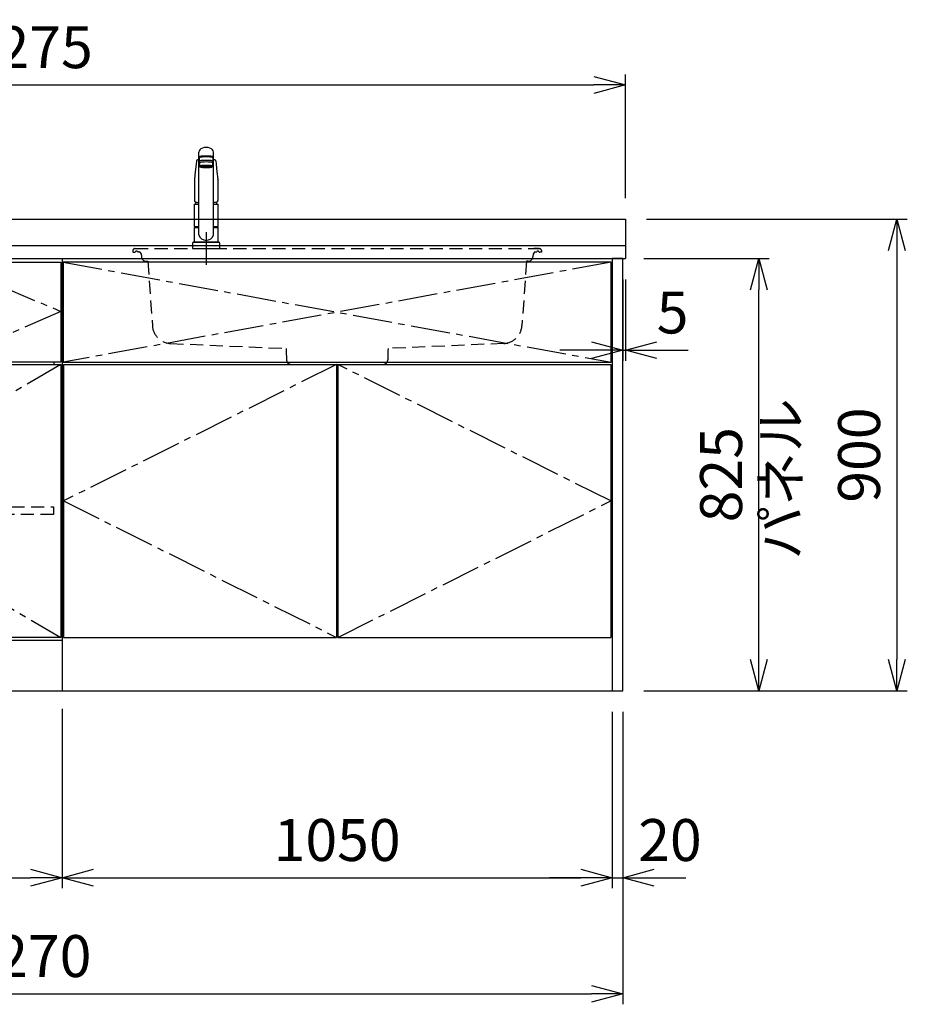
# Model space of a CAD drawing. Extents: x -4463 to 19780, y 852 to 14367.
# Drawn here: x 2669 to 4363, y 852 to 2731 of the extents above; entities that cross this region are included whole.
import ezdxf

# ---------------------------------------------------------------- set-up
doc = ezdxf.new("R2010")
doc.units = 0
doc.header["$LTSCALE"] = 100
doc.header["$MEASUREMENT"] = 0
doc.header["$PDMODE"] = 3
for name, pattern in [('CENTER2', [1.125, 0.75, -0.125, 0.125, -0.125]), ('CONTINUOUS-F', [0]), ('HIDDEN', [0.375, 0.25, -0.125]), ('PHANTOM', [2.5, 1.25, -0.25, 0.25, -0.25, 0.25, -0.25])]:
    doc.linetypes.add(name, pattern=pattern)
doc.layers.get('0').update_dxf_attribs({"linetype": 'CONTINUOUS'})
doc.layers.get('Defpoints').update_dxf_attribs({"linetype": 'CONTINUOUS'})
for name, color, linetype in [('CEN', 2, 'CENTER2'), ('DIM', 1, 'CONTINUOUS'), ('DIMTEXT', 7, 'CONTINUOUS'), ('HID', 3, 'HIDDEN'), ('THN', 4, 'CONTINUOUS')]:
    doc.layers.add(name, color=color, linetype=linetype)
doc.styles.get("Standard").update_dxf_attribs({"font": 'TXT.shx', "width": 0.7, "bigfont": 'BIGFONT.shx'})
doc.dimstyles.get("Standard").update_dxf_attribs({"dimscale": 40, "dimtxt": 2, "dimasz": 1.5, "dimexe": 0.5, "dimexo": 1, "dimgap": 0.8, "dimtad": 1, "dimdec": 1, "dimdsep": 46, "dimtxsty": 'Standard', "dimblk": 'OPEN30', "dimcen": 0, "dimclrd": 1, "dimclre": 1, "dimclrt": 7, "dimadec": 1, "dimazin": 2, "dimtm": 0.5, "dimtfac": 1, "dimtdec": 1, "dimtmove": 1, "dimatfit": 3, "dimldrblk": 'OPEN30', "dimfxl": 0, "dimtolj": 1, "dimlwd": -1, "dimlwe": -1, "dimarcsym": 0})

# ---------------------------------------------------------------- blocks, each defined once
blk = doc.blocks.new('A$C3AB03681')
for p, q in [((0, 825), (0, 0)), ((0, 825), (1050, 825)), ((1050, 825), (1050, 0)), ((0, 0), (1050, 0))]:
    blk.add_line(p, q)
at = {"layer": 'CEN'}
for p, q in [((2, 818), (1048, 627)), ((1048, 818), (2, 627)), ((524, 623), (3, 362.5)), ((1047, 362.5), (526, 623)), ((3, 362.5), (524, 102)), ((526, 102), (1047, 362.5))]:
    blk.add_line(p, q, dxfattribs=at)
at = {"layer": 'THN'}
for p, q in [((3, 623), (3, 102)), ((3, 623), (524, 623)), ((524, 623), (524, 102)), ((526, 623), (526, 102)), ((526, 623), (1047, 623)), ((1047, 623), (1047, 102)), ((3, 102), (524, 102)), ((526, 102), (1047, 102))]:
    blk.add_line(p, q, dxfattribs=at)
blk.add_lwpolyline([(2, 627), (1048, 627), (1048, 818), (2, 818)], close=True, dxfattribs=at)
blk = doc.blocks.new('_Open30')
at = {"color": 0, "linetype": 'ByBlock', "lineweight": -2}
for p, q in [((-1, 0.268), (0, 0)), ((0, 0), (-1, -0.268)), ((0, 0), (-1, 0))]:
    blk.add_line(p, q, dxfattribs=at)
blk = doc.blocks.new('*D143')
at = {"layer": 'Defpoints', "color": 0}
for p in [(2300, 1450), (2750, 1455.7), (2750, 1093.5)]:
    blk.add_point(p, dxfattribs=at)
at = {"layer": 'DIM', "color": 1}
for p, q in [((2300, 1410), (2300, 1073.5)), ((2750, 1415.7), (2750, 1073.5)), ((2360, 1093.5), (2690, 1093.5))]:
    blk.add_line(p, q, dxfattribs=at)
at = {"layer": 'DIM', "color": 1, "xscale": 60, "yscale": 60, "zscale": 60, "rotation": 180}
blk.add_blockref('_Open30', (2300, 1093.5), dxfattribs=at)
at = {"layer": 'DIM', "color": 1, "xscale": 60, "yscale": 60, "zscale": 60}
blk.add_blockref('_Open30', (2750, 1093.5), dxfattribs=at)
at = {"layer": 'DIM', "color": 7, "insert": (2525, 1165.5), "char_height": 80, "attachment_point": 5}
blk.add_mtext('\\A1;450', dxfattribs=at)
blk = doc.blocks.new('*D144')
at = {"layer": 'Defpoints', "color": 0}
for p in [(2750, 1455.7), (3800, 1450), (3800, 1093.5)]:
    blk.add_point(p, dxfattribs=at)
at = {"layer": 'DIM', "color": 1}
for p, q in [((2750, 1415.7), (2750, 1073.5)), ((3800, 1410), (3800, 1073.5)), ((2810, 1093.5), (3740, 1093.5))]:
    blk.add_line(p, q, dxfattribs=at)
at = {"layer": 'DIM', "color": 1, "xscale": 60, "yscale": 60, "zscale": 60, "rotation": 180}
blk.add_blockref('_Open30', (2750, 1093.5), dxfattribs=at)
at = {"layer": 'DIM', "color": 1, "xscale": 60, "yscale": 60, "zscale": 60}
blk.add_blockref('_Open30', (3800, 1093.5), dxfattribs=at)
at = {"layer": 'DIM', "color": 7, "insert": (3275, 1165.5), "char_height": 80, "attachment_point": 5}
blk.add_mtext('\\A1;1050', dxfattribs=at)
blk = doc.blocks.new('A$C0D2531C0')
for p, q in [((0, 825), (0, 0)), ((0, 825), (450, 825)), ((450, 825), (450, 0)), ((435, 623), (435, 627)), ((0, 97), (450, 97)), ((0, 0), (450, 0))]:
    blk.add_line(p, q)
at = {"layer": 'CEN'}
blk.add_lwpolyline([(225, 627), (2, 724), (225, 818), (448, 724)], close=True, dxfattribs=at)
blk.add_lwpolyline([(448, 623), (3, 362.5), (448, 102)], dxfattribs=at)
at = {"layer": 'HID'}
blk.add_lwpolyline([(16, 351.5), (434, 351.5), (434, 336.5), (16, 336.5)], close=True, dxfattribs=at)
at = {"layer": 'THN'}
for points in [[(2, 627), (2, 818), (448, 818), (448, 627)], [(2, 102), (2, 623), (448, 623), (448, 102)]]:
    blk.add_lwpolyline(points, close=True, dxfattribs=at)
blk = doc.blocks.new('*D174')
at = {"layer": 'Defpoints', "color": 0}
for p in [(3820, 2275), (3825, 2275), (3825, 2100)]:
    blk.add_point(p, dxfattribs=at)
at = {"layer": 'DIM', "color": 1}
for p, q in [((3820, 2235), (3820, 2080)), ((3825, 2235), (3825, 2080)), ((3760, 2100), (3700, 2100)), ((3820, 2100), (3825, 2100)), ((3885, 2100), (3945, 2100))]:
    blk.add_line(p, q, dxfattribs=at)
at = {"layer": 'DIM', "color": 1, "xscale": 60, "yscale": 60, "zscale": 60}
blk.add_blockref('_Open30', (3820, 2100), dxfattribs=at)
at = {"layer": 'DIM', "color": 1, "xscale": 60, "yscale": 60, "zscale": 60, "rotation": 180}
blk.add_blockref('_Open30', (3825, 2100), dxfattribs=at)
at = {"layer": 'DIM', "color": 7, "insert": (3915, 2172), "char_height": 80, "attachment_point": 5}
blk.add_mtext('\\A1;5', dxfattribs=at)
blk = doc.blocks.new('*D175')
at = {"layer": 'Defpoints', "color": 0}
for p in [(3820, 2275), (4079.6, 2275), (3820, 1450)]:
    blk.add_point(p, dxfattribs=at)
at = {"layer": 'DIM', "color": 1}
for p, q in [((3860, 2275), (4099.6, 2275)), ((4079.6, 1510), (4079.6, 2215)), ((3860, 1450), (4099.6, 1450))]:
    blk.add_line(p, q, dxfattribs=at)
at = {"layer": 'DIM', "color": 1, "xscale": 60, "yscale": 60, "zscale": 60}
for p, rotation in [((4079.6, 2275), 90), ((4079.6, 1450), 270)]:
    blk.add_blockref('_Open30', p, dxfattribs=dict(at, rotation=rotation))
at = {"layer": 'DIM', "color": 7, "insert": (4007.6, 1862.5), "char_height": 80, "attachment_point": 5, "rotation": 90}
blk.add_mtext('\\A1;825', dxfattribs=at)
blk = doc.blocks.new('*D176')
at = {"color": 1}
for p, q in [((3865, 2350), (4362.9, 2350)), ((4342.9, 2290), (4342.9, 1510)), ((3860, 1450), (4362.9, 1450))]:
    blk.add_line(p, q, dxfattribs=at)
at = {"layer": 'Defpoints', "color": 0}
for p in [(3825, 2350), (3820, 1450), (4342.9, 1450)]:
    blk.add_point(p, dxfattribs=at)
at = {"color": 1, "xscale": 60, "yscale": 60, "zscale": 60}
for p, rotation in [((4342.9, 2350), 90), ((4342.9, 1450), 270)]:
    blk.add_blockref('_Open30', p, dxfattribs=dict(at, rotation=rotation))
at = {"color": 7, "insert": (4270.9, 1900), "char_height": 80, "attachment_point": 5, "rotation": 90}
blk.add_mtext('\\A1;900', dxfattribs=at)
blk = doc.blocks.new('*D177')
at = {"color": 1}
for p, q in [((3800, 1410), (3800, 1073.5)), ((3820, 1410), (3820, 1073.5)), ((3740, 1093.5), (3680, 1093.5)), ((3800, 1093.5), (3820, 1093.5)), ((3880, 1093.5), (3940, 1093.5))]:
    blk.add_line(p, q, dxfattribs=at)
at = {"layer": 'Defpoints', "color": 0}
for p in [(3800, 1450), (3820, 1450), (3820, 1093.5)]:
    blk.add_point(p, dxfattribs=at)
at = {"color": 1, "xscale": 60, "yscale": 60, "zscale": 60}
blk.add_blockref('_Open30', (3800, 1093.5), dxfattribs=at)
at = {"color": 1, "xscale": 60, "yscale": 60, "zscale": 60, "rotation": 180}
blk.add_blockref('_Open30', (3820, 1093.5), dxfattribs=at)
at = {"color": 7, "insert": (3910, 1165.5), "char_height": 80, "attachment_point": 5}
blk.add_mtext('\\A1;20', dxfattribs=at)
blk = doc.blocks.new('*D272')
at = {"color": 1}
for p, q in [((1550, 2390), (1550, 2626.2)), ((3825, 2390), (3825, 2626.2)), ((1610, 2606.2), (3765, 2606.2))]:
    blk.add_line(p, q, dxfattribs=at)
at = {"layer": 'Defpoints', "color": 0}
for p in [(3825, 2606.2), (1550, 2350), (3825, 2350)]:
    blk.add_point(p, dxfattribs=at)
at = {"color": 1, "xscale": 60, "yscale": 60, "zscale": 60, "rotation": 180}
blk.add_blockref('_Open30', (1550, 2606.2), dxfattribs=at)
at = {"color": 1, "xscale": 60, "yscale": 60, "zscale": 60}
blk.add_blockref('_Open30', (3825, 2606.2), dxfattribs=at)
at = {"color": 7, "insert": (2687.5, 2678.2), "char_height": 80, "attachment_point": 5}
blk.add_mtext('\\A1;2275', dxfattribs=at)
blk = doc.blocks.new('*D273')
at = {"color": 1}
for p, q in [((1550, 1410), (1550, 852.1)), ((3820, 1410), (3820, 852.1)), ((1610, 872.1), (3760, 872.1))]:
    blk.add_line(p, q, dxfattribs=at)
at = {"layer": 'Defpoints', "color": 0}
for p in [(1550, 1450), (3820, 1450), (3820, 872.1)]:
    blk.add_point(p, dxfattribs=at)
at = {"color": 1, "xscale": 60, "yscale": 60, "zscale": 60, "rotation": 180}
blk.add_blockref('_Open30', (1550, 872.1), dxfattribs=at)
at = {"color": 1, "xscale": 60, "yscale": 60, "zscale": 60}
blk.add_blockref('_Open30', (3820, 872.1), dxfattribs=at)
at = {"color": 7, "insert": (2685, 944.1), "char_height": 80, "attachment_point": 5}
blk.add_mtext('\\A1;2270', dxfattribs=at)
blk = doc.blocks.new('KM5011TEC（正面）')
at = {"lineweight": 25}
for p, q in [((-14, 26.1), (-14, 184)), ((-13.5, 173.4), (-13.5, 166.9)), ((-11, 174.9), (-11, 174.8)), ((13.5, 166.9), (13.5, 173.4)), ((14, 26.1), (14, 184)), ((-13.5, 166.9), (-12, 163.9)), ((-12, 157.4), (-12, 163.9)), ((-11, 155.5), (-12, 157.4)), ((12, 157.4), (11, 155.5)), ((12, 163.9), (13.5, 166.9)), ((12, 163.9), (12, 157.4)), ((-22.5, 41.8), (-22.5, 84.6)), ((22.5, 84.6), (22.5, 41.8)), ((-22.5, 41.8), (-22.2, 41.5)), ((-22.2, 40.5), (-22.5, 40.2)), ((-22.5, 12.8), (-22.5, 40.2)), ((-22.2, 41.5), (-14, 41.5)), ((-14, 40.5), (-22.2, 40.5)), ((-19.6, 41.5), (-19.6, 40.5)), ((14, 41.5), (22.2, 41.5)), ((22.2, 40.5), (14, 40.5)), ((19.5, 41.5), (19.5, 40.5)), ((22.2, 41.5), (22.5, 41.8)), ((22.2, 40.5), (22.5, 40.2)), ((22.5, 40.2), (22.5, 12.8)), ((-22.2, 12.5), (-22.5, 12.8)), ((-22.5, 12), (-22.5, 12.5)), ((22.5, 12.5), (-22.5, 12.5)), ((22.5, 12.8), (22.2, 12.5)), ((22.5, 12.5), (22.5, 12))]:
    blk.add_line(p, q, dxfattribs=at)
for p, q in [((-11, 174.2), (-11, 174.9)), ((11, 174.2), (11, 174.9)), ((-18.1, 167.9), (-18.2, 167.5)), ((-18.1, 167.5), (-18.2, 167.4)), ((-9.4, 154.8), (-9.4, 155.8)), ((9.4, 154.8), (9.4, 155.8)), ((18.1, 167.5), (18.2, 167.4)), ((-22.5, 132.1), (-22.5, 132)), ((-22.5, 132), (-22.5, 129.9)), ((22.5, 132.3), (22.5, 130.2)), ((22.5, 132), (22.5, 132.1)), ((22.5, 132.1), (22.5, 132)), ((22.5, 132), (22.5, 129.9)), ((-22, 85), (-14, 85)), ((14, 85), (22, 85)), ((-22.5, 41.8), (-14, 41.8)), ((14, 41.8), (22.5, 41.8)), ((-26, 0), (26, 0)), ((-24, 12), (24, 12)), ((22.5, 12), (-22.5, 12)), ((22.5, 12.5), (0, 12.5))]:
    blk.add_line(p, q)
at = {"linetype": 'Continuous', "lineweight": 25}
for p, q in [((-22.5, 40.2), (-14, 40.2)), ((14, 40.2), (22.5, 40.2)), ((-22.5, 12.8), (22.5, 12.8)), ((-22.2, 12.5), (22.2, 12.5))]:
    blk.add_line(p, q, dxfattribs=at)
at = {"linetype": 'CONTINUOUS-F'}
for p, q in [((-26, 10), (-26, 0)), ((26, 0), (26, 10))]:
    blk.add_line(p, q, dxfattribs=at)
at = {"flags": 128}
for points in [[(-14, 169.7), (-14.3, 169.6), (-15.1, 169.5), (-15.8, 169.4), (-16.5, 169.2), (-17.1, 168.9), (-17.6, 168.6), (-17.9, 168.2), (-18.1, 167.9)], [(18.1, 167.9), (18, 168), (17.8, 168.4), (17.4, 168.7), (17, 169), (16.3, 169.2), (15.7, 169.4), (14.9, 169.6), (14.1, 169.7), (14, 169.7)], [(-18.2, 167.4), (-19, 161), (-20.7, 146.6), (-22.5, 132.3)], [(18.2, 167.5), (18.1, 167.7), (18.1, 167.9)], [(18.2, 167.4), (19, 161), (20.7, 146.6), (22.5, 132.3)], [(-22.5, 132.4), (-22.5, 132.3), (-22.5, 132.1)], [(-22.5, 132.3), (-22.5, 132.2), (-22.5, 132.1)], [(22.5, 132.1), (22.5, 132.2), (22.5, 132.4)], [(22.5, 132.3), (22.5, 132.2), (22.5, 132.1)], [(-21.4, 89.5), (-21, 89.2), (-20.4, 88.9), (-19.6, 88.6), (-18.7, 88.4), (-17.6, 88.3), (-16.4, 88.1), (-15.2, 88), (-14, 88)], [(14, 88), (14.3, 88), (15.6, 88.1), (16.8, 88.2), (17.9, 88.3), (18.9, 88.5), (19.8, 88.7), (20.6, 89), (21.2, 89.3)]]:
    blk.add_lwpolyline(points, dxfattribs=at)
for centre, radius, start, end in [((-19.8, 91.6), 2.65, 184.1228, 232.757), ((-22, 84.6), 0.5, 90, 180), ((-3.4, 85), 17.1, 167.3462, 180), ((3.4, 85), 17.1, 0, 12.6571), ((19.8, 91.6), 2.71, 306.4835, 355.6449), ((22, 84.6), 0.5, 0, 90)]:
    blk.add_arc(centre, radius, start, end)
at = {"lineweight": 25}
for start, end in [(196.2257, 270), (270, 343.7743)]:
    blk.add_arc((0, 30.2), 14.6, start, end, dxfattribs=at)
at = {"linetype": 'PHANTOM'}
for centre, start, end in [((-24, 10), 90, 180), ((24, 10), 0, 90)]:
    blk.add_arc(centre, 2, start, end, dxfattribs=at)
at = {"lineweight": 25}
for centre, major_axis, ratio, start_param, end_param in [((0, 184), (14, 0), 0.648208, 0, 3.141593), ((0, 174.9), (14, 0), 0.104527, 5.703663, 10.0043), ((0, 173.4), (13.5, 0), 0.104528, 0, 3.141593), ((0, 174.9), (11, 0), 0.104527, 0, 3.141593), ((0, 163.9), (12, 0), 0.104527, 0, 3.141593), ((0, 157.4), (12, 0), 0.104527, 0, 3.141593), ((0, 155.5), (-11, 0), 0.104529, 0, 0.5548), ((0, 155.5), (11, 0), 0.104529, 5.728363, 6.283185)]:
    blk.add_ellipse(centre, major_axis=major_axis, ratio=ratio, start_param=start_param, end_param=end_param, dxfattribs=at)
at = {"linetype": 'Continuous', "lineweight": 25}
blk.add_ellipse((0, 166.9), major_axis=(13.5, 0), ratio=0.104528, start_param=0, end_param=3.141593, dxfattribs=at)
at = {"lineweight": 13}
blk.add_ellipse((0, 155.5), major_axis=(11, 0), ratio=0.104529, start_param=0, end_param=3.141593, dxfattribs=at)
for centre, major_axis, ratio, start_param, end_param in [((0, 155.5), (-10, 0), 0.104527, 2.779021, 6.645721), ((0, 154.8), (-9.35, 0), 0.104564, 3.141593, 6.283185)]:
    blk.add_ellipse(centre, major_axis=major_axis, ratio=ratio, start_param=start_param, end_param=end_param)
for major_axis, ratio in [((9.35, 0), 0.104551), ((-8, 0), 0.104565)]:
    blk.add_ellipse((0, 154.8), major_axis=major_axis, ratio=ratio)
for points in [[(-22.5, 129.9), (-22.5, 117.1), (-22.5, 104.3), (-22.5, 91.5)], [(22.5, 129.9), (22.5, 117.1), (22.5, 104.3), (22.5, 91.5)]]:
    blk.add_open_spline(points, degree=3)
at = {"layer": 'CEN'}
blk.add_line((0, 31), (0, -31), dxfattribs=at)
blk = doc.blocks.new('A$C56FF6C1C')
at = {"layer": 'HID'}
for p, q in [((-385.8, 0), (385.8, 0)), ((-384.1, 0), (-375, 0)), ((384.1, 0), (375, 0)), ((-389.8, -3.8), (-390, -7)), ((-390, -7), (-386.7, -7)), ((-378, -6.5), (-379.2, -6.5)), ((-375.7, -7.6), (-373.9, -10.4)), ((-374, -10.3), (-373.5, -15.9)), ((374, -10.3), (373.5, -15.9)), ((375.7, -7.6), (373.9, -10.4)), ((378, -6.5), (379.2, -6.5)), ((390, -7), (386.7, -7)), ((389.8, -3.8), (390, -7)), ((-364.7, -24.2), (-361.1, -24.3)), ((-361.1, -24.3), (-352.5, -147.6)), ((361.1, -24.3), (352.5, -147.6)), ((364.7, -24.2), (361.1, -24.3)), ((-318.1, -181.1), (-97.4, -190.7)), ((318.1, -181.1), (97.4, -190.7)), ((-97.4, -190.7), (-97, -195.4)), ((-97, -195.1), (-96.6, -212.2)), ((97, -195.1), (96.6, -212.2)), ((97.4, -190.7), (97, -195.4)), ((-87.3, -221), (87.6, -221))]:
    blk.add_line(p, q, dxfattribs=at)
for centre, radius, start, end in [((-385.8, -4), 4, 90, 177), ((-386.7, -5), 2, 270, 326.251), ((-383, -7.5), 2.5, 46.6582, 146.251), ((-379.2, -3.5), 3, 226.6582, 270), ((-378, -9.5), 3, 39.8056, 90), ((-364.6, -15.2), 9, 184.1736, 269), ((364.6, -15.2), 9, 271, 355.8264), ((378, -9.5), 3, 90, 140.1944), ((379.2, -3.5), 3, 270, 313.3418), ((383, -7.5), 2.5, 33.749, 133.3418), ((386.7, -5), 2, 213.749, 270), ((385.8, -4), 4, 3, 90), ((-316.6, -145.1), 36, 184, 267.5), ((316.6, -145.1), 36, 272.5, 356), ((-87.6, -212), 9, 181.5773, 270), ((87.6, -212), 9, 270, 358.4227)]:
    blk.add_arc(centre, radius, start, end, dxfattribs=at)

msp = doc.modelspace()

# ---------------------------------------------------------------- linework, layer by layer
for p, q in [((1550, 2350), (3825, 2350)), ((3825, 2350), (3825, 2275)), ((1550, 2300), (3825, 2300)), ((3800, 2275), (3825, 2275))]:
    msp.add_line(p, q)
msp.add_lwpolyline([(3800, 1450), (3820, 1450), (3820, 2275), (3800, 2275)], close=True)

# ---------------------------------------------------------------- block references
for name, p in [('KM5011TEC（正面）', (3025, 2294)), ('A$C56FF6C1C', (3275, 2294)), ('A$C0D2531C0', (2300, 1450)), ('A$C3AB03681', (2750, 1450))]:
    msp.add_blockref(name, p)

# ---------------------------------------------------------------- texts
at = {"layer": 'DIMTEXT', "insert": (4131.1, 1854.5), "char_height": 75, "attachment_point": 5, "rotation": 90}
msp.add_mtext('パネル', dxfattribs=at)

# ---------------------------------------------------------------- dimensions: what is measured, and where the dimension line sits
for base, p1, p2, picture, middle in [((3825, 2606.17), (1550, 2350), (3825, 2350), '*D272', (2687.5, 2678.17)), ((3820, 872.05), (1550, 1450), (3820, 1450), '*D273', (2685, 944.05))]:
    dim = msp.add_linear_dim(base=base, p1=p1, p2=p2, dimstyle='Standard')
    dim.commit()
    dim.dimension.update_dxf_attribs({"geometry": picture, "text_midpoint": middle})
dim = msp.add_linear_dim(base=(4342.93, 1450), p1=(3825, 2350), p2=(3820, 1450), angle=90, dimstyle='Standard')
dim.commit()
dim.dimension.update_dxf_attribs({"geometry": '*D176', "text_midpoint": (4270.93, 1900)})
dim = msp.add_linear_dim(base=(3820, 1093.49), p1=(3800, 1450), p2=(3820, 1450), dimstyle='Standard')
dim.commit()
dim.dimension.update_dxf_attribs({"geometry": '*D177', "text_midpoint": (3910, 1093.49), "dimtype": 160})
at = {"layer": 'DIM'}
dim = msp.add_linear_dim(base=(3825, 2100), p1=(3820, 2275), p2=(3825, 2275), dimstyle='Standard', dxfattribs=at)
dim.commit()
dim.dimension.update_dxf_attribs({"geometry": '*D174', "text_midpoint": (3915, 2100), "dimtype": 160})
dim = msp.add_linear_dim(base=(4079.55, 2275), p1=(3820, 1450), p2=(3820, 2275), angle=90, dimstyle='Standard', dxfattribs=at)
dim.commit()
dim.dimension.update_dxf_attribs({"geometry": '*D175', "text_midpoint": (4007.55, 1862.5)})
for base, p1, p2, picture, middle in [((2750, 1093.49), (2300, 1450), (2750, 1455.71), '*D143', (2525, 1165.49)), ((3800, 1093.49), (2750, 1455.71), (3800, 1450), '*D144', (3275, 1165.49))]:
    dim = msp.add_linear_dim(base=base, p1=p1, p2=p2, dimstyle='Standard', dxfattribs=at)
    dim.commit()
    dim.dimension.update_dxf_attribs({"geometry": picture, "text_midpoint": middle})

doc.saveas('drawing.dxf')
